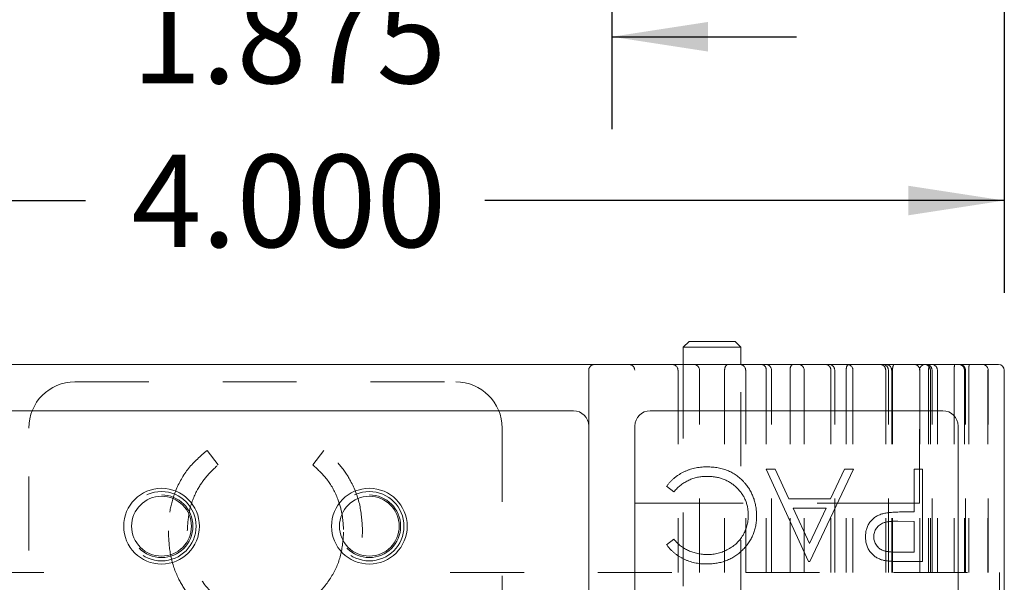
# Model space of a CAD drawing. Units: inches. Extents: x 0.3 to 10.6, y 0.4 to 8.2.
# Drawn here: x 2 to 3.3, y 4.3 to 5 of the extents above; entities that cross this region are included whole.
import ezdxf

# ---------------------------------------------------------------- set-up
doc = ezdxf.new("R2010")
doc.units = ezdxf.units.IN
doc.header["$MEASUREMENT"] = 0
doc.linetypes.add('HIDDEN', pattern=[0.075, 0.05, -0.025])
doc.layers.add('TEXT_&_DIMS', color=7, linetype='Continuous')
doc.styles.add('SLDTEXTSTYLE1', font='TXT', dxfattribs={"width": 0.75})
doc.dimstyles.new('SLDDIMSTYLE0', dxfattribs={"dimtxt": 0.125, "dimasz": 0.13, "dimexe": 0, "dimexo": 0.0625, "dimgap": 0.03125, "dimtad": 0, "dimtih": 1, "dimtoh": 1, "dimdec": 3, "dimlfac": 2, "dimrnd": 1e-09, "dimzin": 12, "dimdsep": 46, "dimtxsty": 'SLDTEXTSTYLE1', "dimsah": 1, "dimcen": 0.09, "dimadec": 0, "dimazin": 0, "dimtfac": 1, "dimtdec": 3, "dimtofl": 0, "dimtmove": 0, "dimatfit": 3, "dimfxl": 1, "dimtolj": 1, "dimtzin": 12, "dimarcsym": 0})
doc.dimstyles.new('SLDDIMSTYLE2', dxfattribs={"dimtxt": 0.125, "dimasz": 0.13, "dimexe": 0, "dimexo": 0.0625, "dimgap": 0.03125, "dimtad": 0, "dimtih": 1, "dimtoh": 1, "dimdec": 3, "dimlfac": 2, "dimrnd": 1e-09, "dimzin": 4, "dimdsep": 46, "dimtxsty": 'SLDTEXTSTYLE1', "dimsah": 1, "dimcen": 0.09, "dimadec": 0, "dimazin": 0, "dimtfac": 1, "dimtdec": 3, "dimtofl": 0, "dimtmove": 0, "dimatfit": 3, "dimfxl": 1, "dimtolj": 1, "dimtzin": 12, "dimarcsym": 0})

# ---------------------------------------------------------------- blocks, each defined once
blk = doc.blocks.new('*D6')
at = {"layer": 'TEXT_&_DIMS'}
for p, q in [((1.8356, 5.0843), (1.8356, 4.8924)), ((2.7731, 5.0843), (2.7731, 4.8924)), ((1.8356, 5.0174), (1.5856, 5.0174)), ((2.7731, 5.0174), (3.0231, 5.0174))]:
    blk.add_line(p, q, dxfattribs=at)
for points in [[(1.8356, 5.0174), (1.7056, 5.0374), (1.7056, 4.9974)], [(2.7731, 5.0174), (2.9031, 4.9974), (2.9031, 5.0374)]]:
    blk.add_solid(points, dxfattribs=at)
at = {"layer": 'TEXT_&_DIMS', "insert": (2.1231, 5.0794), "char_height": 0.125, "attachment_point": 1, "style": 'SLDTEXTSTYLE1'}
blk.add_mtext('1.875', dxfattribs=at)
blk = doc.blocks.new('*D8')
at = {"layer": 'TEXT_&_DIMS'}
for p, q in [((1.3043, 5.3343), (1.3043, 4.6708)), ((3.3043, 5.3343), (3.3043, 4.6708)), ((1.3043, 4.7958), (2.0606, 4.7958)), ((3.3043, 4.7958), (2.6012, 4.7958))]:
    blk.add_line(p, q, dxfattribs=at)
for points in [[(1.3043, 4.7958), (1.4343, 4.7758), (1.4343, 4.8158)], [(3.3043, 4.7958), (3.1743, 4.8158), (3.1743, 4.7758)]]:
    blk.add_solid(points, dxfattribs=at)
at = {"layer": 'TEXT_&_DIMS', "insert": (2.1231, 4.8578), "char_height": 0.125, "attachment_point": 1, "style": 'SLDTEXTSTYLE1'}
blk.add_mtext('4.000', dxfattribs=at)

msp = doc.modelspace()

# ---------------------------------------------------------------- linework, layer by layer
at = {"color": 7, "linetype": 'Continuous', "lineweight": 15}
for p, q in [((2.87759, 4.60519), (2.86978, 4.59737)), ((2.87759, 4.60519), (2.94009, 4.60519)), ((2.9479, 4.59737), (2.94009, 4.60519)), ((2.86978, 4.59737), (2.86978, 4.57394)), ((2.9479, 4.59737), (2.86978, 4.59737)), ((2.9479, 4.57394), (2.9479, 4.59737)), ((1.31212, 4.57394), (3.29649, 4.57394)), ((3.30431, 4.56612), (3.30431, 3.64425)), ((2.72108, 4.51144), (1.88754, 4.51144)), ((3.22108, 4.51144), (2.82504, 4.51144)), ((2.74181, 4.24133), (2.74181, 4.4907)), ((2.80431, 4.4907), (2.80431, 4.24133)), ((3.24181, 4.15717), (3.24181, 4.4907)), ((2.98183, 4.43228), (2.99403, 4.43228)), ((3.03952, 4.30728), (2.98183, 4.43228)), ((2.99403, 4.43228), (3.0125, 4.39222)), ((3.10042, 4.43228), (3.04113, 4.30728)), ((3.06917, 4.39222), (3.08818, 4.43228)), ((3.08818, 4.43228), (3.10042, 4.43228)), ((3.18215, 4.37459), (3.18215, 4.43228)), ((3.18215, 4.43228), (3.19337, 4.43228)), ((3.19337, 4.43228), (3.19337, 4.30728)), ((2.85703, 4.40183), (2.84722, 4.40927)), ((3.0125, 4.39222), (3.06917, 4.39222)), ((3.06309, 4.3794), (3.01841, 4.3794)), ((3.01841, 4.3794), (3.04045, 4.33164)), ((3.04045, 4.33164), (3.06309, 4.3794)), ((3.17321, 4.37459), (3.18215, 4.37459)), ((3.18215, 4.36177), (3.16027, 4.36204)), ((3.18215, 4.3201), (3.18215, 4.36177)), ((2.84722, 4.33022), (2.85703, 4.33773)), ((3.15929, 4.3201), (3.18215, 4.3201)), ((3.04113, 4.30728), (3.03952, 4.30728)), ((3.19337, 4.30728), (3.16885, 4.30728))]:
    msp.add_line(p, q, dxfattribs=at)
at = {"color": 7, "linetype": 'HIDDEN', "lineweight": 0}
for p, q in [((2.86978, 4.57394), (2.86978, 3.63644)), ((2.9479, 3.63644), (2.9479, 4.57394)), ((2.74181, 4.56612), (2.74181, 4.4907)), ((2.8041, 4.38644), (2.8041, 4.56612)), ((2.86268, 4.56612), (2.86268, 4.29269)), ((2.89181, 4.29269), (2.89181, 4.56612)), ((2.92576, 4.56612), (2.92576, 4.29269)), ((2.95426, 4.56612), (2.95426, 4.29269)), ((2.98222, 4.56612), (2.98222, 4.29269)), ((2.98934, 4.29269), (2.98934, 4.56612)), ((3.01432, 4.56612), (3.01432, 4.29269)), ((3.03345, 4.56612), (3.03345, 4.29269)), ((3.06954, 4.56612), (3.06954, 4.29269)), ((3.0748, 4.29269), (3.0748, 4.56612)), ((3.09029, 4.56612), (3.09029, 4.29269)), ((3.09952, 4.56612), (3.09952, 4.29269)), ((3.14377, 4.56612), (3.14377, 4.29269)), ((3.14744, 4.29269), (3.14744, 4.56612)), ((3.15189, 4.56612), (3.15189, 4.29269)), ((3.15299, 4.56612), (3.15299, 4.29269)), ((3.18952, 4.38644), (3.18952, 4.56612)), ((3.19008, 4.56612), (3.19008, 4.29269)), ((3.20185, 4.56612), (3.20185, 4.29269)), ((3.20424, 4.56612), (3.20424, 4.29269)), ((3.20659, 4.29269), (3.20659, 4.56612)), ((3.21374, 4.56612), (3.21374, 4.29269)), ((3.23643, 4.56612), (3.23643, 4.29269)), ((3.25042, 4.56612), (3.25042, 4.29269)), ((3.25173, 4.29269), (3.25173, 4.56612)), ((3.25642, 4.56612), (3.25642, 4.29269)), ((3.28188, 4.56612), (3.28188, 4.29269)), ((3.28245, 4.29269), (3.28245, 4.56612)), ((2.04649, 4.5505), (2.56212, 4.5505)), ((1.98399, 3.72237), (1.98399, 4.488)), ((2.62462, 4.488), (2.62462, 3.72237)), ((2.2402, 4.4382), (2.22533, 4.45783)), ((2.38343, 4.45783), (2.36841, 4.4382)), ((2.8041, 4.38644), (2.85097, 4.38644)), ((2.85097, 4.38644), (3.14265, 4.38644)), ((3.14265, 4.38644), (3.18952, 4.38644)), ((1.30431, 4.29269), (2.05431, 4.29269)), ((2.55431, 4.29269), (3.2979, 4.29269)), ((3.2979, 4.29269), (3.2979, 3.91769))]:
    msp.add_line(p, q, dxfattribs=at)
at = {"color": 7, "linetype": 'Continuous', "lineweight": 15}
for centre, radius in [((2.16368, 4.35519), 0.05125), ((2.44493, 4.35519), 0.05125), ((2.16368, 4.35519), 0.0405), ((2.44493, 4.35519), 0.0405)]:
    msp.add_circle(centre, radius, dxfattribs=at)
at = {"color": 7, "linetype": 'HIDDEN', "lineweight": 0}
for centre, radius in [((2.16368, 4.35519), 0.04687), ((2.44493, 4.35519), 0.04688), ((2.16368, 4.35519), 0.04237), ((2.44493, 4.35519), 0.04237)]:
    msp.add_circle(centre, radius, dxfattribs=at)
for centre, radius, start, end in [((2.74962, 4.56612), 0.00781, 90, 180), ((2.79628, 4.56612), 0.00781, 0, 90), ((2.85486, 4.56612), 0.00781, 0, 90), ((2.88399, 4.56612), 0.00781, 0, 90), ((2.94645, 4.56612), 0.00781, 0, 90), ((2.98153, 4.56612), 0.00781, 0, 90), ((3.02564, 4.56612), 0.00781, 0, 90), ((3.06699, 4.56612), 0.00781, 0, 90), ((3.09171, 4.56612), 0.00781, 0, 90), ((3.13962, 4.56612), 0.00781, 0, 90), ((3.14408, 4.56612), 0.00781, 0, 90), ((3.18227, 4.56612), 0.00781, 0, 90), ((3.19734, 4.56612), 0.00781, 90, 180), ((3.19878, 4.56612), 0.00781, 0, 90), ((3.20593, 4.56612), 0.00781, 0, 90), ((3.24392, 4.56612), 0.00781, 0, 90), ((3.27464, 4.56612), 0.00781, 0, 90), ((2.04649, 4.488), 0.0625, 90, 180), ((2.56212, 4.488), 0.0625, 0, 90)]:
    msp.add_arc(centre, radius, start, end, dxfattribs=at)
at = {"color": 7, "linetype": 'Continuous', "lineweight": 15}
for centre, radius, start, end in [((3.29649, 4.56612), 0.00781, 0, 90), ((2.72108, 4.4907), 0.02073, 0, 90), ((2.82504, 4.4907), 0.02073, 90, 180), ((3.22108, 4.4907), 0.02073, 0, 90)]:
    msp.add_arc(centre, radius, start, end, dxfattribs=at)
at = {"color": 7, "linetype": 'HIDDEN', "lineweight": 0}
for points, knots in [([(2.92576, 4.56612), (2.92576, 4.56819), (2.92625, 4.57021), (2.92791, 4.57309), (2.92908, 4.57394), (2.93025, 4.57394)], [0, 0, 0, 0, 0.5, 0.5, 1, 1, 1, 1]), ([(2.98222, 4.56612), (2.98222, 4.56819), (2.98155, 4.57021), (2.97925, 4.57309), (2.97762, 4.57394), (2.976, 4.57394)], [0, 0, 0, 0, 0.5, 0.5, 1, 1, 1, 1]), ([(3.01432, 4.56612), (3.01432, 4.56819), (3.01474, 4.57021), (3.01617, 4.57309), (3.01718, 4.57394), (3.01818, 4.57394)], [0, 0, 0, 0, 0.5, 0.5, 1, 1, 1, 1]), ([(3.06954, 4.56612), (3.06954, 4.56819), (3.06882, 4.57021), (3.06637, 4.57309), (3.06463, 4.57394), (3.0629, 4.57394)], [0, 0, 0, 0, 0.5, 0.5, 1, 1, 1, 1]), ([(3.09029, 4.56612), (3.09029, 4.56819), (3.09064, 4.57021), (3.09182, 4.57309), (3.09266, 4.57394), (3.09349, 4.57394)], [0, 0, 0, 0, 0.5, 0.5, 1, 1, 1, 1]), ([(3.14377, 4.56612), (3.14377, 4.56819), (3.14301, 4.57021), (3.14043, 4.57309), (3.13859, 4.57394), (3.13677, 4.57394)], [0, 0, 0, 0, 0.5, 0.5, 1, 1, 1, 1]), ([(3.15299, 4.56612), (3.15299, 4.56819), (3.15326, 4.57021), (3.15419, 4.57309), (3.15485, 4.57394), (3.15549, 4.57394)], [0, 0, 0, 0, 0.5, 0.5, 1, 1, 1, 1]), ([(3.20424, 4.56612), (3.20424, 4.56819), (3.20345, 4.57021), (3.20076, 4.57309), (3.19884, 4.57394), (3.19694, 4.57394)], [0, 0, 0, 0, 0.5, 0.5, 1, 1, 1, 1]), ([(3.20185, 4.56612), (3.20185, 4.56819), (3.20205, 4.57021), (3.20271, 4.57309), (3.20318, 4.57394), (3.20364, 4.57394)], [0, 0, 0, 0, 0.5, 0.5, 1, 1, 1, 1]), ([(3.23643, 4.56612), (3.23643, 4.56819), (3.23655, 4.57021), (3.23694, 4.57309), (3.23722, 4.57394), (3.23749, 4.57394)], [0, 0, 0, 0, 0.5, 0.5, 1, 1, 1, 1]), ([(3.25042, 4.56612), (3.25042, 4.56819), (3.2496, 4.57021), (3.24682, 4.57309), (3.24485, 4.57394), (3.24289, 4.57394)], [0, 0, 0, 0, 0.5, 0.5, 1, 1, 1, 1]), ([(3.25642, 4.56612), (3.25642, 4.56819), (3.25646, 4.57021), (3.25658, 4.57309), (3.25666, 4.57394), (3.25674, 4.57394)], [0, 0, 0, 0, 0.5, 0.5, 1, 1, 1, 1]), ([(2.22533, 4.45783), (2.21646, 4.45013), (2.19871, 4.43472), (2.18274, 4.40569), (2.17412, 4.37668), (2.1733, 4.35827), (2.1729, 4.34906)], [0, 0, 0, 0, 0.27982306, 0.55962071, 0.77977257, 1, 1, 1, 1]), ([(2.43572, 4.34876), (2.43505, 4.36051), (2.4337, 4.384), (2.42165, 4.41482), (2.40481, 4.44015), (2.39056, 4.45194), (2.38343, 4.45783)], [0, 0, 0, 0, 0.28004594, 0.55986835, 0.7799443, 1, 1, 1, 1]), ([(2.19854, 4.34891), (2.19911, 4.35843), (2.20027, 4.37746), (2.21015, 4.40242), (2.22383, 4.42284), (2.23474, 4.43308), (2.2402, 4.4382)], [0, 0, 0, 0, 0.2799267, 0.5596881, 0.7798114, 1, 1, 1, 1]), ([(2.36841, 4.4382), (2.37551, 4.4316), (2.3897, 4.41839), (2.40225, 4.39414), (2.40907, 4.37014), (2.40974, 4.35495), (2.41008, 4.34735)], [0, 0, 0, 0, 0.2797847, 0.5595811, 0.7797849, 1, 1, 1, 1]), ([(2.1729, 4.34906), (2.17341, 4.33824), (2.17445, 4.31662), (2.1839, 4.28771), (2.19822, 4.26364), (2.21049, 4.25184), (2.21662, 4.24594)], [0, 0, 0, 0, 0.2800989, 0.5599211, 0.7799557, 1, 1, 1, 1]), ([(2.30406, 4.23668), (2.29331, 4.23745), (2.27182, 4.23899), (2.24261, 4.25414), (2.21827, 4.27821), (2.20118, 4.31093), (2.19942, 4.33624), (2.19854, 4.34891)], [0, 0, 0, 0, 0.1867902, 0.3733741, 0.560143, 0.7798944, 1, 1, 1, 1]), ([(2.41008, 4.34735), (2.40929, 4.33671), (2.40773, 4.31542), (2.3945, 4.2858), (2.37311, 4.25944), (2.34172, 4.24008), (2.31661, 4.23781), (2.30406, 4.23668)], [0, 0, 0, 0, 0.1868886, 0.3737497, 0.5605303, 0.7801914, 1, 1, 1, 1]), ([(2.30576, 4.21424), (2.31878, 4.21518), (2.34482, 4.21706), (2.38047, 4.23492), (2.41055, 4.26347), (2.43232, 4.30267), (2.43459, 4.33339), (2.43572, 4.34876)], [0, 0, 0, 0, 0.1867951, 0.3734297, 0.560241, 0.7799551, 1, 1, 1, 1])]:
    msp.add_open_spline(points, degree=3, knots=knots, dxfattribs=at)
at = {"color": 7, "linetype": 'Continuous', "lineweight": 15}
for points, knots in [([(2.84722, 4.40927), (2.84801, 4.41029), (2.84958, 4.41232), (2.85213, 4.41519), (2.85482, 4.41788), (2.85766, 4.42039), (2.86064, 4.42273), (2.86378, 4.42487), (2.86704, 4.42686), (2.87044, 4.42866), (2.87398, 4.43027), (2.87762, 4.43167), (2.88138, 4.43285), (2.88522, 4.43383), (2.88919, 4.43454), (2.89323, 4.4351), (2.89738, 4.43544), (2.90018, 4.43547), (2.9016, 4.43549)], [0, 0, 0, 0, 0.06168004, 0.12306464, 0.18349227, 0.24374944, 0.30406083, 0.36465054, 0.42539796, 0.48684876, 0.54868374, 0.6111282, 0.67351901, 0.73695791, 0.800714, 0.86599999, 0.93209436, 1, 1, 1, 1]), ([(2.9016, 4.43549), (2.90295, 4.43548), (2.90561, 4.43546), (2.90953, 4.43516), (2.91335, 4.43475), (2.91706, 4.43413), (2.92067, 4.43341), (2.92415, 4.43243), (2.92754, 4.43134), (2.93083, 4.43006), (2.93401, 4.42861), (2.93708, 4.42698), (2.94003, 4.42517), (2.94289, 4.42322), (2.94563, 4.42108), (2.94826, 4.41877), (2.9508, 4.4163), (2.95237, 4.41452), (2.95316, 4.41363)], [0, 0, 0, 0, 0.0696628, 0.1377496, 0.2039167, 0.2687799, 0.3324137, 0.3947535, 0.45618, 0.5169956, 0.5773959, 0.6371983, 0.6969992, 0.7567562, 0.8165539, 0.876948, 0.9381318, 1, 1, 1, 1]), ([(2.90168, 4.42267), (2.8995, 4.42261), (2.8952, 4.42249), (2.8889, 4.42148), (2.88287, 4.41985), (2.87711, 4.41757), (2.87163, 4.4146), (2.86643, 4.41101), (2.86151, 4.40674), (2.85854, 4.40349), (2.85703, 4.40183)], [0, 0, 0, 0, 0.1285152, 0.2529486, 0.3747547, 0.4959398, 0.6171806, 0.7409095, 0.8678111, 1, 1, 1, 1]), ([(2.95779, 4.36991), (2.95775, 4.37175), (2.95766, 4.37538), (2.95687, 4.38069), (2.95567, 4.38579), (2.95389, 4.39063), (2.95166, 4.39526), (2.94888, 4.39963), (2.94564, 4.40378), (2.94192, 4.40763), (2.93783, 4.41115), (2.93345, 4.41425), (2.92877, 4.41683), (2.92387, 4.41898), (2.91869, 4.42063), (2.91325, 4.4218), (2.90755, 4.42256), (2.90366, 4.42263), (2.90168, 4.42267)], [0, 0, 0, 0, 0.0643225, 0.1262886, 0.1867243, 0.2464168, 0.3055837, 0.3654368, 0.426333, 0.4888459, 0.5517302, 0.6139231, 0.6754875, 0.737337, 0.8002314, 0.8645039, 0.9310415, 1, 1, 1, 1]), ([(2.95316, 4.41363), (2.95443, 4.41207), (2.95694, 4.40898), (2.96016, 4.40397), (2.96291, 4.39874), (2.96515, 4.39327), (2.96688, 4.38755), (2.96809, 4.38159), (2.96887, 4.3754), (2.96896, 4.37119), (2.96901, 4.36905)], [0, 0, 0, 0, 0.1243265, 0.247152, 0.3687737, 0.4902465, 0.6136201, 0.7389618, 0.8673127, 1, 1, 1, 1]), ([(3.11645, 4.34081), (3.11646, 4.34184), (3.11649, 4.34385), (3.11684, 4.34679), (3.11732, 4.3496), (3.11805, 4.35228), (3.11901, 4.3548), (3.12014, 4.35721), (3.12149, 4.35946), (3.12305, 4.36156), (3.12478, 4.36353), (3.12669, 4.36533), (3.12875, 4.36696), (3.13096, 4.36843), (3.13336, 4.36969), (3.13589, 4.37083), (3.13858, 4.37178), (3.14044, 4.37228), (3.14139, 4.37254)], [0, 0, 0, 0, 0.0701189, 0.1371924, 0.2020162, 0.2646314, 0.3261165, 0.3860103, 0.4458118, 0.5052977, 0.5646333, 0.6242826, 0.683902, 0.7439528, 0.8053877, 0.868388, 0.933084, 1, 1, 1, 1]), ([(3.14139, 4.37254), (3.14217, 4.3727), (3.14389, 4.37307), (3.14671, 4.37348), (3.15, 4.37381), (3.15375, 4.37413), (3.15796, 4.37429), (3.16263, 4.37449), (3.16776, 4.37458), (3.17134, 4.37459), (3.17321, 4.37459)], [0, 0, 0, 0, 0.07517159, 0.16474291, 0.26801144, 0.38596396, 0.51779927, 0.66369781, 0.82441679, 1, 1, 1, 1]), ([(2.96901, 4.36905), (2.96895, 4.36681), (2.96884, 4.36238), (2.96792, 4.35589), (2.96641, 4.34968), (2.96434, 4.34372), (2.9616, 4.33806), (2.95829, 4.33266), (2.95437, 4.32754), (2.94989, 4.32275), (2.94498, 4.31838), (2.93972, 4.31453), (2.93412, 4.31132), (2.92824, 4.30864), (2.92205, 4.30658), (2.91554, 4.30514), (2.90875, 4.30425), (2.90411, 4.30413), (2.90175, 4.30408)], [0, 0, 0, 0, 0.0645563, 0.1270106, 0.1879504, 0.2479281, 0.3077639, 0.3682493, 0.4294832, 0.4927553, 0.5562681, 0.6182257, 0.679663, 0.7412516, 0.8034199, 0.8668186, 0.9323299, 1, 1, 1, 1]), ([(2.90245, 4.3169), (2.90371, 4.31691), (2.9062, 4.31694), (2.9099, 4.31732), (2.91354, 4.31785), (2.91711, 4.31863), (2.92059, 4.31965), (2.92401, 4.32083), (2.92734, 4.32231), (2.93061, 4.32394), (2.93375, 4.32579), (2.93672, 4.3278), (2.9395, 4.32996), (2.94211, 4.33225), (2.94452, 4.33472), (2.94676, 4.33733), (2.94881, 4.34009), (2.95069, 4.34299), (2.95237, 4.34602), (2.95382, 4.34916), (2.95505, 4.3524), (2.95605, 4.35573), (2.95683, 4.35914), (2.95737, 4.36265), (2.95775, 4.36624), (2.95778, 4.36868), (2.95779, 4.36991)], [0, 0, 0, 0, 0.0439567, 0.0875054, 0.1304679, 0.1730451, 0.2154163, 0.2576647, 0.3001693, 0.3431398, 0.3859452, 0.4277074, 0.4688413, 0.5095168, 0.5497041, 0.5898027, 0.6299943, 0.6704593, 0.7109762, 0.7513436, 0.7917672, 0.8324522, 0.873314, 0.9145395, 0.9569218, 1, 1, 1, 1]), ([(3.16027, 4.36204), (3.1592, 4.36204), (3.15713, 4.36205), (3.15415, 4.3619), (3.15138, 4.36174), (3.14883, 4.36149), (3.14652, 4.36118), (3.14442, 4.36076), (3.14254, 4.36034), (3.14037, 4.3596), (3.13794, 4.35849), (3.1353, 4.35684), (3.13304, 4.35475), (3.13111, 4.35238), (3.12958, 4.34974), (3.12847, 4.34692), (3.12779, 4.34394), (3.12771, 4.3419), (3.12766, 4.34086)], [0, 0, 0, 0, 0.07253135, 0.14002028, 0.20304159, 0.26055144, 0.31376075, 0.36165724, 0.40536158, 0.44478236, 0.51704763, 0.58636481, 0.65535467, 0.72464638, 0.7934545, 0.86163918, 0.92955257, 1, 1, 1, 1]), ([(2.85703, 4.33773), (2.85773, 4.3369), (2.85912, 4.33524), (2.86136, 4.33291), (2.86369, 4.33073), (2.86612, 4.32868), (2.86869, 4.32685), (2.87131, 4.32509), (2.87408, 4.32356), (2.87788, 4.32168), (2.88288, 4.31976), (2.88915, 4.31811), (2.89571, 4.31707), (2.90018, 4.31695), (2.90245, 4.3169)], [0, 0, 0, 0, 0.0631576, 0.1254638, 0.1871045, 0.2482722, 0.3092673, 0.3700816, 0.4311994, 0.4926766, 0.6161822, 0.7408668, 0.8681944, 1, 1, 1, 1]), ([(3.14038, 4.30916), (3.13952, 4.3094), (3.13781, 4.30986), (3.13535, 4.3108), (3.13301, 4.31191), (3.13078, 4.31317), (3.1287, 4.31465), (3.1267, 4.31625), (3.12482, 4.31805), (3.1231, 4.32004), (3.12151, 4.32215), (3.12018, 4.32444), (3.119, 4.32683), (3.11808, 4.32938), (3.11736, 4.33205), (3.11683, 4.33486), (3.11649, 4.33779), (3.11646, 4.33979), (3.11645, 4.34081)], [0, 0, 0, 0, 0.0624584, 0.123445, 0.1833436, 0.2430638, 0.3020156, 0.3612084, 0.4217376, 0.4828047, 0.5444024, 0.6060083, 0.66746, 0.7300837, 0.7946265, 0.860397, 0.9289335, 1, 1, 1, 1]), ([(3.12766, 4.34086), (3.12771, 4.33985), (3.1278, 4.33786), (3.12846, 4.33493), (3.12959, 4.33214), (3.13111, 4.32952), (3.133, 4.32716), (3.13521, 4.32512), (3.1377, 4.32347), (3.14001, 4.32237), (3.14207, 4.32172), (3.14386, 4.32126), (3.14588, 4.32094), (3.14813, 4.32063), (3.15059, 4.32038), (3.15329, 4.32021), (3.15621, 4.32011), (3.15824, 4.3201), (3.15929, 4.3201)], [0, 0, 0, 0, 0.0700245, 0.1392, 0.2081402, 0.2788025, 0.3495964, 0.4183718, 0.4876085, 0.5576354, 0.5955441, 0.6381662, 0.6859992, 0.7382572, 0.7961588, 0.8585555, 0.9266779, 1, 1, 1, 1]), ([(2.90175, 4.30408), (2.90032, 4.30409), (2.89747, 4.30413), (2.89327, 4.30446), (2.88917, 4.30501), (2.88518, 4.30577), (2.88128, 4.30671), (2.87749, 4.30788), (2.87382, 4.30931), (2.87025, 4.31089), (2.86682, 4.3127), (2.86353, 4.31467), (2.86042, 4.31684), (2.85746, 4.31917), (2.85466, 4.32168), (2.85198, 4.32433), (2.84951, 4.32719), (2.84798, 4.32921), (2.84722, 4.33022)], [0, 0, 0, 0, 0.0685354, 0.135659, 0.2011794, 0.2656353, 0.3295956, 0.3925935, 0.4548847, 0.5172942, 0.5789465, 0.6398855, 0.6999987, 0.7598487, 0.8196602, 0.8793761, 0.9395223, 1, 1, 1, 1]), ([(3.16885, 4.30728), (3.16717, 4.30728), (3.16394, 4.30729), (3.15931, 4.30739), (3.1551, 4.30754), (3.15132, 4.30774), (3.14797, 4.30797), (3.14506, 4.3083), (3.14256, 4.30865), (3.14107, 4.309), (3.14038, 4.30916)], [0, 0, 0, 0, 0.1769558, 0.3390551, 0.4863182, 0.6187809, 0.7356188, 0.8387425, 0.9264571, 1, 1, 1, 1])]:
    msp.add_open_spline(points, degree=3, knots=knots, dxfattribs=at)

# ---------------------------------------------------------------- dimensions: what is measured, and where the dimension line sits
at = {"layer": 'TEXT_&_DIMS'}
for base, p1, p2, dimstyle, picture, middle in [((3.30431, 4.79583), (1.30431, 5.38433), (3.30431, 5.38433), 'SLDDIMSTYLE2', '*D8', (2.33093, 4.79583)), ((1.83556, 5.01741), (2.77306, 5.13433), (1.83556, 5.13433), 'SLDDIMSTYLE0', '*D6', (2.33093, 5.01741))]:
    dim = msp.add_linear_dim(base=base, p1=p1, p2=p2, dimstyle=dimstyle, dxfattribs=at)
    dim.commit()
    dim.dimension.update_dxf_attribs({"geometry": picture, "text_midpoint": middle, "dimtype": 160})

doc.saveas('drawing.dxf')
